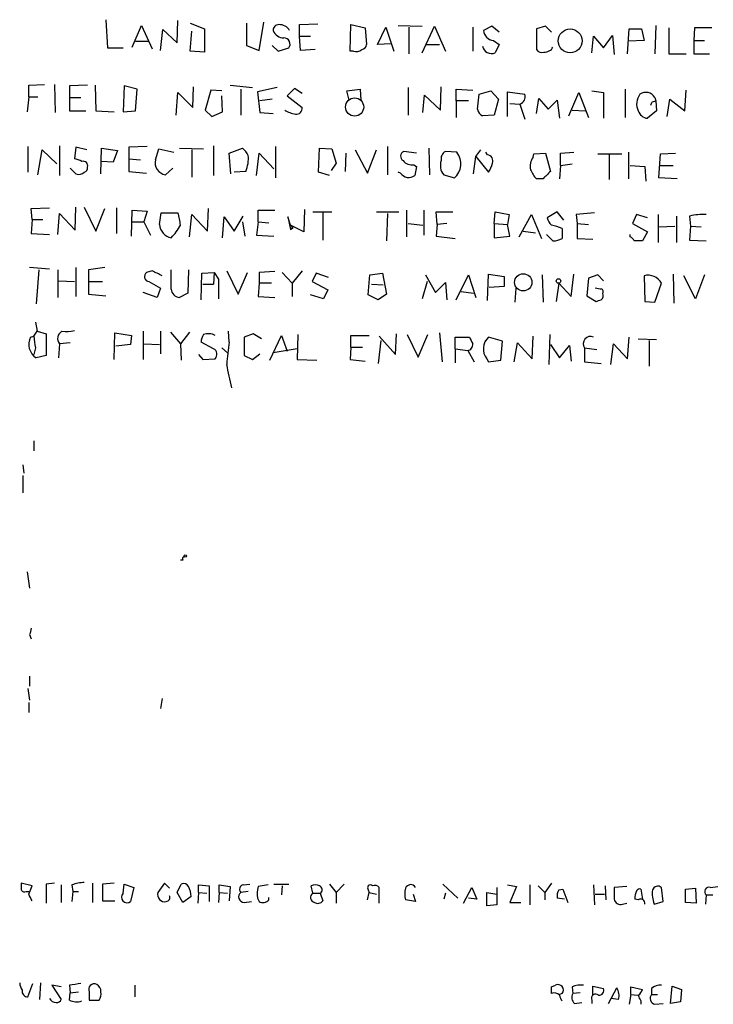
# Model space of a CAD drawing. Extents: x 2 to 739, y 1307 to 2241.
# Drawn here: x 588 to 659, y 1315 to 1415 of the extents above; entities that cross this region are included whole.
import ezdxf

# ---------------------------------------------------------------- set-up
doc = ezdxf.new("R2010")
doc.units = 0
doc.header["$MEASUREMENT"] = 0
doc.layers.add('MAIN', color=5, linetype='CONTINUOUS')

msp = doc.modelspace()

# ---------------------------------------------------------------- linework, layer by layer
at = {"layer": 'MAIN'}
for p, q in [((597.154, 1415.484), (597.3233, 1412.6053)), ((604.4353, 1413.1133), (604.52, 1415.3993)), ((612.8173, 1412.3513), (613.3253, 1415.23)), ((599.8633, 1412.69), (600.7947, 1414.8913)), ((600.7947, 1414.8913), (601.8953, 1412.5206)), ((602.742, 1412.3513), (602.996, 1414.468)), ((602.996, 1414.468), (604.4353, 1413.1133)), ((605.79, 1415.1453), (607.2293, 1414.5526)), ((605.79, 1412.2666), (605.9593, 1414.2986)), ((607.2293, 1414.5526), (607.2293, 1412.182)), ((611.5473, 1415.1453), (611.5473, 1412.8593)), ((616.966, 1414.976), (618.8287, 1415.0606)), ((616.966, 1413.7906), (616.966, 1414.976)), ((622.1307, 1412.2666), (622.2153, 1414.976)), ((622.2153, 1414.976), (623.6547, 1414.6373)), ((623.6547, 1414.6373), (623.824, 1412.944)), ((624.9247, 1412.944), (625.7713, 1414.722)), ((625.7713, 1414.722), (626.618, 1412.2666)), ((627.0413, 1414.8913), (629.4967, 1414.8066)), ((628.142, 1414.722), (628.142, 1412.0126)), ((629.4967, 1412.0973), (630.7667, 1414.8066)), ((630.7667, 1414.8066), (631.8673, 1412.2666)), ((634.6613, 1414.722), (634.6613, 1412.2666)), ((636.6087, 1414.8066), (635.762, 1414.3833)), ((637.3707, 1414.214), (636.6087, 1414.8066)), ((642.112, 1414.8066), (641.1807, 1414.5526)), ((641.1807, 1414.5526), (641.1807, 1412.436)), ((642.7047, 1414.214), (642.112, 1414.8066)), ((650.494, 1412.0126), (650.6633, 1414.5526)), ((650.6633, 1414.5526), (651.9333, 1414.5526)), ((651.9333, 1414.5526), (652.1873, 1413.3673)), ((653.3727, 1414.8913), (653.288, 1412.0126)), ((654.7273, 1414.6373), (654.7273, 1412.0126)), ((657.352, 1414.6373), (657.2673, 1413.3673)), ((659.13, 1414.6373), (657.352, 1414.6373)), ((600.202, 1413.2826), (601.5567, 1413.2826)), ((616.966, 1413.7906), (618.0667, 1413.7906)), ((617.0507, 1412.3513), (616.966, 1413.7906)), ((636.778, 1413.3673), (637.3707, 1412.944)), ((646.8533, 1412.0973), (647.0227, 1413.7906)), ((647.0227, 1413.7906), (648.0387, 1412.6053)), ((648.0387, 1412.6053), (648.97, 1413.8753)), ((648.97, 1413.8753), (649.1393, 1411.928)), ((652.1873, 1413.3673), (650.5787, 1413.2826)), ((657.2673, 1413.3673), (657.2673, 1412.0126)), ((657.2673, 1413.3673), (658.368, 1413.3673)), ((597.3233, 1412.6053), (598.932, 1412.6053)), ((607.2293, 1412.182), (605.79, 1412.2666)), ((611.5473, 1412.8593), (612.8173, 1412.3513)), ((614.172, 1412.8593), (614.7647, 1412.2666)), ((614.7647, 1412.2666), (615.8653, 1412.6053)), ((618.5747, 1412.436), (617.0507, 1412.3513)), ((622.4693, 1412.2666), (622.1307, 1412.2666)), ((626.2793, 1413.0286), (624.9247, 1412.944)), ((629.92, 1412.944), (631.2747, 1412.944)), ((637.3707, 1412.944), (636.9473, 1412.0973)), ((654.7273, 1412.0126), (656.5053, 1412.0126)), ((657.2673, 1412.0126), (658.876, 1412.0126)), ((589.28, 1408.7953), (590.8887, 1408.88)), ((589.28, 1407.61), (589.28, 1408.7953)), ((591.9047, 1408.88), (591.9893, 1406.0013)), ((595.2913, 1408.7953), (593.4287, 1408.7106)), ((593.4287, 1408.7106), (593.4287, 1407.5253)), ((596.0533, 1408.7953), (596.138, 1406.1706)), ((599.0167, 1408.7106), (598.932, 1406.086)), ((600.3713, 1408.372), (599.0167, 1408.7106)), ((600.202, 1406.1706), (600.3713, 1408.372)), ((606.044, 1406.5093), (606.1287, 1408.626)), ((607.9067, 1408.2873), (607.314, 1406.2553)), ((609.0073, 1408.2026), (607.9067, 1408.2873)), ((609.854, 1408.7953), (612.14, 1408.5413)), ((610.9547, 1408.372), (610.9547, 1405.7473)), ((614.68, 1408.5413), (612.648, 1408.118)), ((616.458, 1408.4566), (615.696, 1407.6946)), ((617.22, 1407.9486), (616.458, 1408.4566)), ((621.792, 1408.2026), (623.1467, 1408.372)), ((622.046, 1407.2713), (621.792, 1408.2026)), ((623.1467, 1408.372), (623.2313, 1407.2713)), ((628.0573, 1408.5413), (628.0573, 1405.7473)), ((631.3593, 1406.2553), (631.444, 1408.626)), ((632.968, 1407.1866), (632.968, 1408.372)), ((632.968, 1408.372), (634.6613, 1408.2873)), ((635.3387, 1407.864), (636.524, 1408.2026)), ((636.524, 1408.2026), (637.286, 1407.356)), ((646.8533, 1408.2026), (648.0387, 1408.0333)), ((650.24, 1408.372), (650.24, 1405.4933)), ((656.336, 1406.1706), (656.5053, 1408.2873)), ((589.28, 1407.61), (589.1107, 1406.086)), ((589.28, 1407.61), (590.2113, 1407.61)), ((593.4287, 1407.5253), (594.614, 1407.5253)), ((593.4287, 1407.5253), (593.4287, 1406.1706)), ((604.3507, 1405.7473), (604.52, 1408.0333)), ((604.52, 1408.0333), (606.044, 1406.5093)), ((609.092, 1406.086), (609.0073, 1407.6946)), ((612.648, 1408.118), (612.902, 1406.0013)), ((614.172, 1407.356), (612.902, 1407.1866)), ((615.696, 1407.6946), (617.22, 1406.5093)), ((629.5813, 1406.0013), (629.7507, 1407.7793)), ((629.7507, 1407.7793), (631.3593, 1406.2553)), ((634.238, 1407.1866), (632.968, 1407.1866)), ((632.968, 1407.1866), (632.968, 1405.4933)), ((635.1693, 1406.34), (635.3387, 1407.864)), ((637.286, 1407.356), (636.8627, 1405.7473)), ((638.2173, 1405.578), (638.2173, 1408.118)), ((638.2173, 1408.118), (639.9953, 1407.864)), ((641.1807, 1405.9166), (641.4347, 1407.4406)), ((641.4347, 1407.4406), (642.366, 1406.34)), ((642.366, 1406.34), (643.2973, 1407.2713)), ((643.2973, 1407.2713), (643.5513, 1405.4086)), ((644.4827, 1405.6626), (645.4987, 1408.0333)), ((645.4987, 1408.0333), (646.5147, 1405.4933)), ((648.0387, 1408.0333), (648.0387, 1405.4086)), ((653.034, 1407.102), (653.3727, 1407.1866)), ((653.288, 1407.5253), (653.3727, 1407.1866)), ((653.3727, 1407.1866), (653.4573, 1406.1706)), ((654.558, 1405.578), (654.812, 1407.356)), ((654.812, 1407.356), (656.336, 1406.1706)), ((593.4287, 1406.1706), (595.122, 1406.1706)), ((596.138, 1406.1706), (598.0007, 1406.086)), ((598.932, 1406.086), (600.202, 1406.1706)), ((607.314, 1406.2553), (607.9913, 1405.578)), ((638.4713, 1406.9326), (639.4873, 1406.848)), ((639.4873, 1406.848), (639.9953, 1405.324)), ((644.8213, 1406.2553), (646.176, 1406.1706)), ((653.4573, 1406.1706), (652.526, 1405.4086)), ((607.9913, 1405.578), (609.092, 1406.086)), ((612.902, 1406.0013), (614.2567, 1405.9166)), ((636.8627, 1405.7473), (635.6773, 1405.6626)), ((589.1953, 1402.53), (589.1953, 1399.9053)), ((590.2113, 1399.6513), (590.6347, 1402.1913)), ((590.6347, 1402.1913), (592.1587, 1400.752)), ((592.4127, 1402.6146), (592.4127, 1399.5666)), ((594.106, 1402.4453), (593.9367, 1401.26)), ((595.2067, 1402.1913), (594.106, 1402.4453)), ((596.646, 1399.736), (596.7307, 1402.3606)), ((596.7307, 1402.3606), (598.3393, 1402.1066)), ((601.3873, 1402.53), (599.5247, 1402.4453)), ((599.5247, 1402.4453), (599.5247, 1401.26)), ((602.234, 1401.1753), (602.5727, 1402.276)), ((602.5727, 1402.276), (604.0967, 1401.9373)), ((604.6893, 1402.3606), (607.1447, 1402.276)), ((605.9593, 1402.1913), (605.9593, 1399.3973)), ((608.1607, 1402.6146), (608.1607, 1399.5666)), ((609.7693, 1401.8526), (611.124, 1402.3606)), ((614.5107, 1402.53), (614.5107, 1399.3126)), ((618.9133, 1399.9053), (618.998, 1402.3606)), ((618.998, 1402.3606), (620.268, 1402.276)), ((620.268, 1402.276), (620.6913, 1400.8366)), ((622.6387, 1402.1913), (623.9087, 1399.8206)), ((623.9087, 1399.8206), (624.84, 1402.1913)), ((625.9407, 1402.53), (625.9407, 1399.6513)), ((630.174, 1402.3606), (630.2587, 1399.6513)), ((635, 1401.514), (635.508, 1402.1913)), ((598.3393, 1402.1066), (597.916, 1400.9213)), ((599.5247, 1401.26), (600.71, 1401.1753)), ((599.5247, 1401.26), (599.5247, 1399.99)), ((609.9387, 1399.736), (609.7693, 1401.8526)), ((612.5633, 1399.5666), (612.8173, 1401.8526)), ((612.8173, 1401.8526), (614.3413, 1400.244)), ((621.7073, 1401.8526), (621.6227, 1399.99)), ((628.904, 1401.8526), (627.634, 1402.022)), ((633.0527, 1401.9373), (631.8673, 1402.022)), ((634.746, 1399.736), (635, 1401.514)), ((635, 1401.514), (636.27, 1399.9053)), ((636.1853, 1401.6833), (636.016, 1401.9373)), ((640.842, 1401.4293), (640.9267, 1401.768)), ((640.9267, 1401.768), (642.112, 1401.8526)), ((642.112, 1401.8526), (642.62, 1399.99)), ((643.636, 1401.8526), (644.9907, 1401.9373)), ((643.636, 1400.5826), (643.636, 1401.8526)), ((647.446, 1401.768), (649.9013, 1401.768)), ((648.6313, 1401.768), (648.6313, 1399.1433)), ((650.5787, 1401.9373), (650.5787, 1399.228)), ((653.7113, 1399.3126), (653.8807, 1401.768)), ((653.8807, 1401.768), (655.4047, 1401.8526)), ((594.106, 1399.736), (593.5133, 1400.3286)), ((597.916, 1400.9213), (596.7307, 1401.006)), ((604.012, 1400.3286), (603.25, 1399.6513)), ((620.6913, 1400.8366), (620.1833, 1400.0746)), ((628.65, 1400.6673), (628.904, 1400.498)), ((628.904, 1400.498), (628.7347, 1399.5666)), ((643.636, 1400.5826), (643.5513, 1399.228)), ((643.636, 1400.5826), (644.8213, 1400.752)), ((650.748, 1400.5826), (652.272, 1400.498)), ((652.272, 1400.498), (652.3567, 1398.974)), ((653.796, 1400.5826), (655.1507, 1400.5826)), ((599.5247, 1399.99), (601.3027, 1399.8206)), ((611.4627, 1399.99), (610.2773, 1399.9053)), ((620.014, 1399.5666), (618.9133, 1399.9053)), ((627.2953, 1399.8206), (627.0413, 1399.9053)), ((631.698, 1399.6513), (632.7987, 1399.3126)), ((641.858, 1399.228), (641.1807, 1399.228)), ((655.574, 1399.228), (653.7113, 1399.3126)), ((589.534, 1396.18), (591.3967, 1396.2646)), ((589.6187, 1395.0793), (589.534, 1396.18)), ((594.0213, 1393.9786), (594.106, 1396.3493)), ((594.9527, 1396.3493), (596.138, 1393.894)), ((596.138, 1393.894), (597.0693, 1396.18)), ((598.2547, 1396.2646), (598.2547, 1393.64)), ((607.568, 1393.894), (607.6527, 1396.18)), ((592.2433, 1393.5553), (592.4127, 1395.672)), ((592.4127, 1395.672), (594.0213, 1393.9786)), ((599.7787, 1393.386), (599.8633, 1396.0106)), ((599.8633, 1396.0106), (601.3873, 1395.926)), ((601.3873, 1395.926), (601.0487, 1394.8253)), ((602.6573, 1394.5713), (602.8267, 1395.7566)), ((602.8267, 1395.7566), (604.52, 1395.7566)), ((605.7053, 1393.3013), (605.9593, 1395.5873)), ((605.9593, 1395.5873), (607.568, 1393.894)), ((609.092, 1393.2166), (609.2613, 1395.3333)), ((609.2613, 1395.3333), (610.2773, 1393.894)), ((610.2773, 1393.894), (611.2087, 1395.418)), ((612.7327, 1394.8253), (612.7327, 1396.0106)), ((612.7327, 1396.0106), (614.426, 1396.0106)), ((616.0347, 1394.4866), (615.7807, 1395.3333)), ((615.7807, 1395.3333), (616.0347, 1394.0633)), ((617.474, 1396.0953), (617.3893, 1393.8093)), ((618.3207, 1395.8413), (620.268, 1395.8413)), ((619.3367, 1395.7566), (619.3367, 1392.9626)), ((624.84, 1395.8413), (627.126, 1395.8413)), ((625.9407, 1395.672), (625.856, 1392.878)), ((627.888, 1396.0106), (627.888, 1393.3013)), ((629.666, 1396.0106), (629.666, 1393.4706)), ((631.0207, 1394.5713), (630.936, 1395.8413)), ((630.936, 1395.8413), (632.6293, 1395.8413)), ((636.8627, 1394.656), (636.9473, 1395.8413)), ((636.9473, 1395.8413), (638.3867, 1395.5873)), ((638.3867, 1395.5873), (638.2173, 1394.5713)), ((639.4027, 1393.3013), (640.6727, 1395.5873)), ((640.6727, 1395.5873), (641.6887, 1393.132)), ((643.2973, 1395.8413), (642.2813, 1395.2486)), ((643.9747, 1394.9946), (643.2973, 1395.8413)), ((647.1073, 1395.7566), (645.2447, 1395.5873)), ((645.2447, 1395.5873), (645.3293, 1394.656)), ((651.4253, 1395.5873), (651.002, 1394.656)), ((652.526, 1395.2486), (651.4253, 1395.5873)), ((653.6267, 1395.5873), (653.6267, 1392.7086)), ((655.4893, 1395.418), (655.4893, 1392.7086)), ((656.844, 1395.418), (656.9287, 1394.402)), ((589.6187, 1395.0793), (589.534, 1393.64)), ((589.6187, 1395.0793), (590.7193, 1395.0793)), ((599.8633, 1394.8253), (601.0487, 1394.8253)), ((601.0487, 1394.8253), (601.726, 1393.4706)), ((611.124, 1394.8253), (611.378, 1393.386)), ((612.7327, 1394.8253), (612.5633, 1393.4706)), ((612.7327, 1394.8253), (613.8333, 1394.7406)), ((616.0347, 1394.4866), (616.2887, 1394.2326)), ((617.3893, 1393.8093), (616.0347, 1394.4866)), ((616.2887, 1394.2326), (616.0347, 1394.0633)), ((616.0347, 1394.0633), (616.2887, 1394.2326)), ((628.0573, 1394.656), (629.5813, 1394.4866)), ((631.0207, 1394.5713), (630.936, 1393.386)), ((632.0367, 1394.656), (631.0207, 1394.5713)), ((636.8627, 1394.656), (636.8627, 1393.2166)), ((636.8627, 1394.656), (638.2173, 1394.5713)), ((638.4713, 1393.386), (638.2173, 1394.5713)), ((643.8053, 1394.148), (643.8053, 1393.132)), ((645.3293, 1394.656), (646.5147, 1394.5713)), ((645.3293, 1394.656), (645.3293, 1393.132)), ((651.002, 1394.656), (652.526, 1393.8093)), ((653.7113, 1394.3173), (655.32, 1394.402)), ((656.9287, 1394.402), (656.844, 1392.9626)), ((656.9287, 1394.402), (658.0293, 1394.3173)), ((589.534, 1393.64), (591.3967, 1393.5553)), ((612.5633, 1393.4706), (614.3413, 1393.386)), ((630.936, 1393.386), (632.8833, 1393.132)), ((636.8627, 1393.2166), (638.4713, 1393.386)), ((639.826, 1393.894), (641.096, 1393.7246)), ((642.874, 1392.878), (642.1967, 1393.5553)), ((645.3293, 1393.132), (646.938, 1393.0473)), ((650.748, 1393.3013), (650.748, 1393.5553)), ((652.526, 1393.8093), (652.018, 1392.878)), ((656.844, 1392.9626), (658.5373, 1392.878)), ((591.3967, 1389.9993), (589.3647, 1390.1686)), ((594.106, 1390.1686), (594.106, 1387.2053)), ((597.0693, 1390.1686), (595.376, 1389.9146)), ((590.296, 1389.9146), (590.042, 1386.4433)), ((592.2433, 1389.9146), (592.2433, 1387.1206)), ((595.376, 1389.9146), (595.376, 1388.7293)), ((601.8953, 1389.83), (601.3027, 1389.6606)), ((603.8427, 1387.9673), (603.8427, 1389.9146)), ((605.6207, 1389.9146), (605.536, 1387.544)), ((606.8907, 1386.8666), (606.9753, 1389.576)), ((606.9753, 1389.576), (608.2453, 1389.6606)), ((608.2453, 1389.6606), (608.1607, 1388.4753)), ((608.2453, 1389.6606), (608.6687, 1388.9833)), ((609.5153, 1389.83), (610.7007, 1387.4593)), ((610.7007, 1387.4593), (611.632, 1389.6606)), ((614.426, 1389.7453), (612.8173, 1389.6606)), ((612.8173, 1389.6606), (612.8173, 1388.56)), ((615.188, 1389.6606), (616.204, 1388.56)), ((617.22, 1389.83), (616.204, 1388.56)), ((618.6593, 1389.576), (618.236, 1388.7293)), ((619.9293, 1389.1526), (618.6593, 1389.576)), ((623.9933, 1387.3746), (624.1627, 1389.4066)), ((624.1627, 1389.4066), (625.4327, 1389.576)), ((625.4327, 1389.576), (625.856, 1387.4593)), ((629.8353, 1389.4066), (630.8513, 1387.6286)), ((632.968, 1386.8666), (634.238, 1389.4066)), ((634.238, 1389.4066), (635, 1387.1206)), ((636.1853, 1386.782), (636.27, 1389.4913)), ((636.27, 1389.4913), (637.8787, 1389.2373)), ((637.8787, 1389.2373), (637.8787, 1388.2213)), ((641.7733, 1389.4066), (641.858, 1386.6126)), ((644.7367, 1387.2053), (644.9907, 1389.4913)), ((646.5147, 1389.068), (646.3453, 1387.29)), ((647.446, 1389.4066), (646.5147, 1389.068)), ((648.0387, 1388.814), (647.446, 1389.4066)), ((652.1873, 1389.322), (652.272, 1386.6973)), ((655.1507, 1389.4913), (655.2353, 1386.528)), ((657.4367, 1386.9513), (656.2513, 1389.322)), ((658.368, 1389.4066), (657.4367, 1386.9513)), ((592.328, 1388.814), (593.9367, 1388.7293)), ((595.376, 1388.7293), (596.8153, 1388.7293)), ((595.376, 1388.7293), (595.376, 1387.4593)), ((601.5567, 1388.7293), (602.742, 1388.052)), ((607.06, 1388.4753), (608.1607, 1388.4753)), ((608.6687, 1388.9833), (608.6687, 1386.9513)), ((612.8173, 1388.56), (612.7327, 1387.2053)), ((614.0873, 1388.56), (612.8173, 1388.56)), ((616.204, 1388.56), (616.204, 1387.2053)), ((618.236, 1388.7293), (619.8447, 1387.8826)), ((624.332, 1388.4753), (625.5173, 1388.3906)), ((630.0047, 1388.7293), (629.4967, 1386.9513)), ((630.8513, 1387.6286), (631.8673, 1388.6446)), ((631.8673, 1388.6446), (632.0367, 1386.8666)), ((637.8787, 1388.2213), (636.3547, 1388.1366)), ((643.4667, 1388.56), (643.2127, 1386.6973)), ((643.4667, 1388.56), (644.7367, 1387.2053)), ((653.288, 1386.6126), (653.9653, 1388.56)), ((595.376, 1387.4593), (597.154, 1387.29)), ((602.4033, 1387.1206), (600.964, 1387.6286)), ((602.742, 1388.052), (602.4033, 1387.1206)), ((605.536, 1387.544), (604.6893, 1387.1206)), ((612.7327, 1387.2053), (614.426, 1387.1206)), ((619.4213, 1386.9513), (618.0667, 1387.3746)), ((619.8447, 1387.8826), (619.4213, 1386.9513)), ((625.0093, 1386.8666), (623.9933, 1387.3746)), ((625.856, 1387.4593), (625.0093, 1386.8666)), ((633.476, 1387.7133), (634.746, 1387.544)), ((639.064, 1388.052), (638.9793, 1386.6126)), ((646.3453, 1387.29), (647.2767, 1386.6973)), ((647.7, 1387.9673), (647.192, 1388.052)), ((652.272, 1386.6973), (653.288, 1386.6126)), ((589.9573, 1384.5806), (590.1267, 1383.6493)), ((589.4493, 1383.0566), (589.788, 1383.1413)), ((589.788, 1383.1413), (590.1267, 1383.6493)), ((590.1267, 1383.6493), (591.058, 1383.3953)), ((591.058, 1383.3953), (591.058, 1381.194)), ((598.0007, 1380.7706), (598.0853, 1383.48)), ((598.0853, 1383.48), (599.7787, 1383.226)), ((599.7787, 1383.226), (599.694, 1382.2946)), ((600.964, 1383.6493), (600.964, 1380.7706)), ((602.742, 1383.6493), (602.742, 1381.3633)), ((603.758, 1383.5646), (604.774, 1382.3793)), ((605.7053, 1383.5646), (604.774, 1382.3793)), ((609.7693, 1382.5486), (609.6847, 1383.6493)), ((612.2247, 1383.3953), (611.2933, 1383.0566)), ((611.2933, 1383.0566), (611.2933, 1381.194)), ((613.0713, 1382.8873), (612.2247, 1383.3953)), ((613.918, 1380.686), (615.1033, 1383.226)), ((615.1033, 1383.226), (615.696, 1381.6173)), ((616.7967, 1383.3106), (616.712, 1380.7706)), ((622.2153, 1382.0406), (622.2153, 1383.226)), ((622.2153, 1383.226), (624.078, 1383.226)), ((625.094, 1383.1413), (626.7873, 1381.2786)), ((626.7873, 1381.2786), (626.872, 1383.3953)), ((627.9727, 1383.3106), (629.0733, 1381.0246)), ((629.0733, 1381.0246), (630.0893, 1383.3106)), ((631.2747, 1383.48), (631.5287, 1380.5166)), ((632.8833, 1381.8713), (632.8833, 1383.0566)), ((632.8833, 1383.0566), (634.3227, 1383.0566)), ((637.7093, 1382.6333), (636.27, 1383.0566)), ((640.7573, 1380.8553), (640.842, 1383.1413)), ((642.5353, 1383.3106), (642.4507, 1380.2626)), ((650.494, 1380.8553), (650.6633, 1383.0566)), ((592.4127, 1382.3793), (592.328, 1380.94)), ((593.5133, 1382.464), (592.4127, 1382.3793)), ((599.694, 1382.2946), (598.17, 1382.1253)), ((601.0487, 1382.3793), (602.6573, 1382.2946)), ((604.774, 1382.3793), (604.8587, 1380.686)), ((608.1607, 1381.8713), (606.8907, 1382.5486)), ((622.2153, 1382.0406), (622.1307, 1380.7706)), ((622.2153, 1382.0406), (623.4007, 1382.0406)), ((625.2633, 1382.718), (625.0093, 1380.3473)), ((637.54, 1380.686), (637.7093, 1382.6333)), ((638.8947, 1380.5166), (639.2333, 1382.464)), ((639.2333, 1382.464), (640.7573, 1380.8553)), ((642.62, 1382.2946), (643.5513, 1380.94)), ((643.5513, 1380.94), (644.5673, 1382.21)), ((644.5673, 1382.21), (644.7367, 1380.6013)), ((648.8007, 1380.2626), (649.0547, 1382.3793)), ((649.0547, 1382.3793), (650.494, 1380.8553)), ((651.5947, 1382.8873), (653.4573, 1382.8026)), ((652.6953, 1382.718), (652.6953, 1380.0933)), ((589.9573, 1381.956), (589.788, 1381.2786)), ((591.058, 1381.194), (590.042, 1380.94)), ((606.6367, 1381.2786), (607.06, 1380.7706)), ((609.0073, 1381.956), (609.6, 1381.448)), ((611.2933, 1381.194), (612.14, 1380.7706)), ((612.14, 1380.7706), (612.902, 1381.3633)), ((616.712, 1381.8713), (614.2567, 1381.448)), ((632.8833, 1381.8713), (632.8833, 1380.432)), ((632.8833, 1381.8713), (634.1533, 1381.702)), ((634.1533, 1381.702), (634.8307, 1380.5166)), ((646.0913, 1381.956), (647.3613, 1381.7866)), ((646.0913, 1381.956), (646.0913, 1380.5166)), ((607.06, 1380.7706), (608.33, 1380.8553)), ((616.712, 1380.7706), (618.744, 1380.686)), ((622.1307, 1380.7706), (623.6547, 1380.6013)), ((636.1007, 1380.8553), (636.27, 1380.5166)), ((636.27, 1380.5166), (637.54, 1380.686)), ((646.0913, 1380.5166), (647.7847, 1380.3473)), ((589.788, 1372.4733), (589.788, 1371.4573)), ((588.6873, 1370.018), (588.772, 1369.1713)), ((588.6873, 1368.9173), (588.6873, 1367.1393)), ((605.028, 1360.2813), (604.774, 1360.2813)), ((589.1107, 1359.096), (589.3647, 1357.4026)), ((589.3647, 1352.6613), (589.534, 1352.238)), ((589.3647, 1348.428), (589.3647, 1347.412)), ((589.1953, 1347.158), (589.3647, 1345.9726)), ((602.9113, 1346.142), (602.742, 1345.126)), ((589.28, 1345.7186), (589.28, 1344.7026)), ((589.6187, 1327.0073), (588.518, 1327.2613)), ((589.28, 1326.1606), (589.6187, 1327.0073)), ((591.9047, 1327.2613), (591.058, 1327.1766)), ((591.058, 1327.1766), (591.058, 1325.2293)), ((592.582, 1327.092), (592.582, 1325.314)), ((593.6827, 1327.092), (593.7673, 1326.4146)), ((595.7993, 1327.2613), (595.7993, 1325.314)), ((598.0007, 1327.2613), (596.8153, 1327.1766)), ((596.8153, 1327.1766), (596.8153, 1325.4833)), ((598.932, 1326.2453), (599.0167, 1327.1766)), ((599.0167, 1327.1766), (600.0327, 1326.838)), ((600.0327, 1326.838), (599.694, 1325.3986)), ((603.1653, 1327.2613), (602.488, 1326.33)), ((603.6733, 1326.7533), (603.1653, 1327.2613)), ((604.4353, 1326.33), (604.8587, 1327.1766)), ((606.6367, 1326.33), (606.6367, 1327.092)), ((606.6367, 1327.092), (607.7373, 1327.0073)), ((607.7373, 1327.0073), (607.7373, 1325.3986)), ((608.7533, 1326.33), (608.7533, 1327.092)), ((608.7533, 1327.092), (609.854, 1326.9226)), ((609.854, 1326.9226), (609.7693, 1325.4833)), ((611.2087, 1327.092), (611.886, 1327.1766)), ((613.7487, 1327.092), (612.7327, 1326.9226)), ((614.3413, 1327.1766), (615.8653, 1327.1766)), ((615.188, 1327.0073), (615.1033, 1326.076)), ((618.3207, 1326.2453), (618.1513, 1327.0073)), ((620.014, 1327.1766), (620.6913, 1326.33)), ((621.538, 1327.1766), (620.6913, 1326.33)), ((625.094, 1325.2293), (625.094, 1326.838)), ((631.6133, 1327.1766), (633.1373, 1325.7373)), ((633.73, 1325.2293), (634.5767, 1326.838)), ((634.5767, 1326.838), (635.0847, 1325.6526)), ((637.1167, 1326.838), (637.1167, 1325.06)), ((638.2173, 1327.092), (639.1487, 1326.9226)), ((639.1487, 1326.9226), (638.4713, 1325.314)), ((640.5033, 1327.092), (640.5033, 1325.06)), ((641.35, 1327.0073), (642.0273, 1326.33)), ((642.7047, 1327.2613), (642.0273, 1326.33)), ((647.0227, 1327.092), (647.1073, 1325.06)), ((648.208, 1327.0073), (648.2927, 1325.568)), ((650.4093, 1326.9226), (649.1393, 1326.838)), ((654.1347, 1325.3986), (653.9653, 1326.838)), ((656.4207, 1326.6686), (657.4367, 1326.7533)), ((657.4367, 1326.7533), (657.5213, 1325.2293)), ((658.9607, 1326.838), (659.7227, 1326.9226)), ((589.026, 1326.4146), (589.28, 1326.4146)), ((593.7673, 1326.4146), (593.6827, 1325.3986)), ((593.7673, 1326.4146), (594.36, 1326.4146)), ((605.028, 1325.314), (604.4353, 1326.33)), ((605.8747, 1325.9066), (605.028, 1325.314)), ((606.6367, 1326.33), (606.552, 1325.2293)), ((606.6367, 1326.33), (607.4833, 1326.2453)), ((608.7533, 1326.33), (608.6687, 1325.314)), ((608.7533, 1326.33), (609.6, 1326.2453)), ((611.7167, 1326.4146), (610.9547, 1326.33)), ((612.648, 1325.7373), (612.8173, 1325.3986)), ((613.8333, 1325.568), (613.8333, 1325.822)), ((618.3207, 1326.2453), (619.0827, 1326.2453)), ((619.0827, 1326.2453), (619.3367, 1325.4833)), ((620.6913, 1326.33), (620.6913, 1325.2293)), ((623.9087, 1325.568), (624.078, 1326.33)), ((623.9933, 1326.584), (624.078, 1326.33)), ((624.078, 1326.33), (624.84, 1326.1606)), ((628.5653, 1326.1606), (628.8193, 1325.3986)), ((631.8673, 1326.2453), (631.698, 1325.6526)), ((635.0847, 1325.6526), (634.238, 1325.7373)), ((636.1007, 1324.9753), (636.1007, 1326.33)), ((636.1007, 1326.33), (637.1167, 1326.1606)), ((642.0273, 1326.33), (642.0273, 1325.568)), ((644.0593, 1325.6526), (643.2973, 1325.7373)), ((643.4667, 1326.584), (643.89, 1326.6686)), ((643.89, 1326.6686), (644.398, 1325.314)), ((647.192, 1326.1606), (648.1233, 1326.1606)), ((651.8487, 1326.6686), (652.018, 1325.6526)), ((656.4207, 1325.314), (656.4207, 1326.6686)), ((658.5373, 1326.076), (658.4527, 1325.1446)), ((658.5373, 1326.076), (659.2147, 1326.076)), ((596.8153, 1325.4833), (598.0853, 1325.4833)), ((611.2933, 1325.314), (612.0553, 1325.3986)), ((628.8193, 1325.3986), (627.8033, 1325.568)), ((637.1167, 1325.06), (636.1007, 1324.9753)), ((638.4713, 1325.314), (639.572, 1325.314)), ((649.986, 1325.1446), (650.4093, 1325.2293)), ((651.5947, 1325.568), (651.256, 1325.6526)), ((653.2033, 1325.1446), (654.1347, 1325.3986)), ((657.5213, 1325.2293), (656.4207, 1325.314)), ((589.1953, 1315.662), (589.7033, 1317.0166)), ((590.4653, 1317.1013), (590.3807, 1315.408)), ((592.582, 1316.678), (591.6507, 1316.8473)), ((591.6507, 1316.8473), (592.582, 1315.408)), ((593.4287, 1316.8473), (593.5133, 1316.0853)), ((600.1173, 1316.8473), (600.1173, 1315.662)), ((642.7047, 1316.678), (643.128, 1316.8473)), ((644.8213, 1316.678), (644.906, 1316.0006)), ((646.938, 1315.8313), (646.938, 1316.7626)), ((646.938, 1316.7626), (648.0387, 1316.5086)), ((650.8327, 1315.916), (650.8327, 1316.678)), ((650.8327, 1316.678), (652.018, 1316.424)), ((654.8967, 1314.9846), (655.066, 1316.7626)), ((655.066, 1316.7626), (655.9973, 1316.424)), ((593.4287, 1315.3233), (593.5133, 1316.0853)), ((593.5133, 1316.0853), (594.36, 1316.17)), ((595.4607, 1316.17), (595.4607, 1315.3233)), ((643.8053, 1316.0006), (643.5513, 1315.916)), ((645.668, 1316.0853), (644.906, 1316.0006)), ((648.5467, 1314.9846), (649.3933, 1316.5933)), ((650.8327, 1315.916), (650.6633, 1314.9)), ((650.8327, 1315.916), (651.51, 1315.8313)), ((652.9493, 1316.5086), (652.9493, 1315.916)), ((652.9493, 1315.916), (653.542, 1315.916)), ((655.9973, 1316.424), (655.9127, 1315.154)), ((595.4607, 1315.3233), (596.4767, 1315.3233)), ((645.0753, 1314.9846), (645.8373, 1315.0693)), ((646.8533, 1315.3233), (646.8533, 1314.9846)), ((649.5627, 1315.408), (648.8007, 1315.4926)), ((651.8487, 1315.2386), (651.8487, 1314.9)), ((653.288, 1314.9), (654.1347, 1314.9846)), ((655.9127, 1315.154), (654.8967, 1314.9846))]:
    msp.add_line(p, q, dxfattribs=at)
for centre, radius in [((644.6341, 1413.3171), 1.2183), ((622.5889, 1406.5604), 0.9295), ((639.8303, 1388.6524), 0.8834), ((643.4349, 1388.7876), 0.2297), ((605.2819, 1360.7047), 0.1197)]:
    msp.add_circle(centre, radius, dxfattribs=at)
for centre, radius, start, end in [((614.8353, 1414.3974), 0.5788, 88.613923, 181.395974), ((615.3836, 1414.8351), 1.2141, 201.846979, 268.758739), ((614.9203, 1413.7894), 1.1887, 29.975056, 93.4242), ((636.8628, 1414.4681), 1.1041, 184.405074, 265.594926), ((615.3574, 1412.9863), 0.6349, 323.124688, 90.009023), ((622.7232, 1413.1983), 0.9657, 254.75633, 307.8703), ((623.2315, 1413.0285), 0.5985, 278.116564, 351.883436), ((636.5774, 1412.9331), 0.914, 189.986917, 293.872744), ((641.731, 1412.8169), 0.6693, 214.689739, 288.440363), ((642.0529, 1413.0877), 0.9124, 263.062703, 334.156761), ((639.2193, 1407.617), 0.8144, 289.213679, 17.656219), ((653.0099, 1406.8843), 1.585, 141.820642, 206.762282), ((652.3744, 1407.0127), 1.0475, 29.295783, 125.641319), ((617.2262, 1409.252), 3.4876, 239.230928, 258.698122), ((616.6274, 1406.4246), 0.5986, 261.865837, 8.134163), ((635.9802, 1406.4189), 0.8147, 185.557346, 248.173778), ((652.6446, 1406.5037), 1.1015, 197.602583, 263.818923), ((568.2444, 1449.2726), 94.6976, 333.327176, 333.556278), ((609.8955, 1400.7936), 1.9912, 23.846208, 51.904188), ((593.8518, 1399.7354), 1.527, 56.315136, 86.812677), ((603.4193, 1400.8649), 1.2254, 165.325222, 262.058359), ((608.5944, 1401.2673), 3.1398, 335.995823, 6.056859), ((627.8066, 1401.5368), 0.515, 109.581978, 240.03022), ((632.2764, 1401.2742), 0.8524, 118.681808, 192.438404), ((631.5519, 1400.7579), 1.9088, 310.782969, 38.161947), ((636.0954, 1401.0536), 0.6361, 340.052295, 81.874993), ((641.985, 1400.5403), 1.448, 142.125016, 195.255119), ((594.8257, 1400.5404), 0.4826, 344.731346, 105.257201), ((594.8427, 1400.3455), 0.4537, 284.030118, 8.594459), ((628.4447, 1401.7761), 1.1277, 217.436933, 280.489812), ((632.8036, 1400.5885), 1.4494, 159.730822, 220.287428), ((634.3877, 1401.3227), 2.3563, 323.019707, 348.094435), ((643.0557, 1401.0755), 2.6323, 200.368798, 224.576735), ((594.4023, 1400.4558), 0.7785, 247.625871, 314.994796), ((628.1246, 1400.3149), 0.9655, 210.796839, 309.190867), ((832.7138, 1209.1342), 269.3726, 134.885393, 135.114607), ((600.557, 1394.3036), 4.221, 2.484836, 20.135029), ((643.9079, 1395.6538), 1.6763, 193.988163, 224.129898), ((658.2834, 1389.5745), 6.0182, 87.582031, 103.837895), ((604.1017, 1394.6392), 1.446, 182.691444, 259.681686), ((600.5883, 1396.5795), 4.6798, 314.060639, 333.434401), ((641.9914, 1390.2102), 4.3355, 65.26741, 80.530291), ((642.7599, 1395.1308), 2.2557, 272.899444, 297.610188), ((650.4519, 1392.5819), 0.778, 22.371722, 67.628278), ((651.5946, 1181.1782), 211.7002, 89.885408, 90.114564), ((601.6246, 1389.2481), 0.5232, 127.967182, 262.54357), ((475.3933, 1135.556), 284.0036, 63.320366, 63.549531), ((652.598, 1387.825), 1.5523, 28.260509, 105.341552), ((604.7105, 1387.9884), 0.8681, 181.392836, 268.600566), ((647.7565, 1387.7134), 0.2602, 319.379598, 102.545532), ((647.5305, 1387.29), 0.4938, 300.979674, 30.953808), ((605.2082, 1513.7744), 133.8594, 288.316974, 288.54617), ((590.9017, 1382.322), 1.6276, 153.170465, 238.115518), ((886.1694, 1424.8696), 299.3045, 188.014144, 188.243348), ((593.0686, 1382.9085), 0.8428, 118.480787, 218.897641), ((593.0054, 1388.1345), 4.498, 265.681504, 281.949474), ((608.4128, 1382.4646), 1.5244, 146.291169, 176.841227), ((607.6469, 1382.0017), 1.4019, 60.840603, 110.990857), ((803.8369, 1467.3779), 189.3281, 206.44709, 206.676246), ((637.386, 1381.8636), 1.6336, 133.090021, 218.113692), ((646.7096, 1382.3772), 0.7481, 65.25749, 214.26358), ((632.7862, 1378.8341), 23.3147, 170.832566, 176.487267), ((634.0994, 1382.2716), 0.5721, 275.405678, 10.850351), ((607.8845, 1381.3032), 0.6317, 314.846083, 64.071813), ((17.1193, 1252.0773), 606.106, 11.9804958, 12.2096786), ((605.1973, 1360.4083), 0.2117, 90, 216.875312), ((758.8036, 1310.6676), 174.5652, 165.851163, 166.080306), ((757.8179, 1326.9226), 169.3002, 179.885375, 180.114592), ((595.1373, 1323.1208), 4.2292, 92.501675, 110.117139), ((605.1127, 1326.6685), 0.5681, 26.574073, 116.56054), ((603.4597, 1325.8426), 2.4158, 1.518042, 26.554445), ((611.2791, 1326.6452), 0.4523, 98.954187, 224.175915), ((615.6097, 1326.1213), 2.9865, 164.436454, 187.387488), ((618.5746, 1325.9916), 1.1004, 67.370923, 112.624271), ((618.8498, 1326.6051), 0.4286, 302.915146, 69.7725), ((624.205, 1326.7956), 0.2994, 45, 224.986465), ((624.6284, 1326.4148), 0.6292, 42.268789, 109.661787), ((629.8369, 1326.1606), 2.1182, 163.751048, 196.246355), ((628.3306, 1326.5646), 0.56, 29.224544, 160.309702), ((945.489, 1326.2453), 296.3503, 179.885408, 180.114592), ((653.5949, 1326.3617), 0.6034, 52.129181, 158.380224), ((658.8183, 1326.4185), 0.443, 71.25013, 230.633246), ((588.8567, 1326.7533), 0.3787, 206.558284, 296.558284), ((420.1544, 1241.162), 189.2835, 26.453817, 26.68304), ((599.3288, 1325.8361), 0.5699, 134.118596, 309.8532), ((603.1772, 1326.106), 0.7247, 161.995086, 282.551961), ((603.2818, 1325.8219), 0.4266, 277.12335, 23.397882), ((611.3054, 1325.8824), 0.5686, 128.079128, 268.780482), ((618.6013, 1325.8153), 0.5135, 123.126784, 257.482084), ((644.652, 1325.9066), 1.3652, 150.251995, 187.123455), ((652.6116, 1325.8218), 1.3661, 150.269164, 187.114612), ((651.7217, 1326.3722), 0.3225, 66.806076, 156.789746), ((656.3595, 1326.2455), 3.3427, 174.187926, 199.229054), ((613.2211, 1326.1083), 0.8165, 240.361301, 318.569835), ((618.8326, 1325.8027), 0.5968, 234.96787, 327.641471), ((649.7691, 1325.7426), 0.6362, 188.13265, 289.936166), ((651.8471, 1325.2183), 0.4312, 350.159803, 125.820301), ((589.8708, 1317.1853), 1.5244, 183.158773, 213.708832), ((636.3423, 1020.6352), 299.3045, 98.014144, 98.243348), ((595.9687, 1316.424), 0.568, 63.434949, 206.565051), ((595.8629, 1316.2335), 0.7857, 355.364144, 62.746832), ((473.3547, 1316.3393), 169.3503, 359.885409, 0.114591), ((643.3927, 1316.3648), 0.5503, 318.565314, 118.749218), ((645.7105, 1314.6868), 2.1807, 82.193536, 114.063861), ((653.8593, 1315.4722), 1.3792, 85.592055, 131.284406), ((589.1624, 1316.2311), 0.5701, 169.05867, 273.30862), ((595.7149, 1315.9159), 0.9651, 322.120851, 15.264491), ((643.001, 1315.2809), 0.7783, 45.005205, 112.376932), ((644.5088, 1315.8909), 0.9594, 183.561805, 222.837328), ((645.616, 1315.5968), 0.8168, 150.371708, 228.548797), ((647.2343, 1315.5209), 0.4292, 46.321685, 207.412843), ((647.579, 1316.3242), 0.4953, 264.40337, 21.85726), ((648.2926, 1315.8312), 1.3388, 341.571818, 34.69786), ((650.9168, 1316.763), 1.1522, 306.039438, 342.889228), ((653.792, 1316.4222), 2.2754, 195.051935, 211.344217), ((653.4304, 1315.5119), 0.6283, 139.971417, 256.899431), ((592.0882, 1315.8455), 0.7763, 207.037032, 268.951933), ((592.1418, 1315.5179), 0.4537, 261.405541, 345.982133), ((594.1632, 1316.7724), 1.6246, 243.121085, 289.245774)]:
    msp.add_arc(centre, radius, start, end, dxfattribs=at)

doc.saveas('drawing.dxf')
